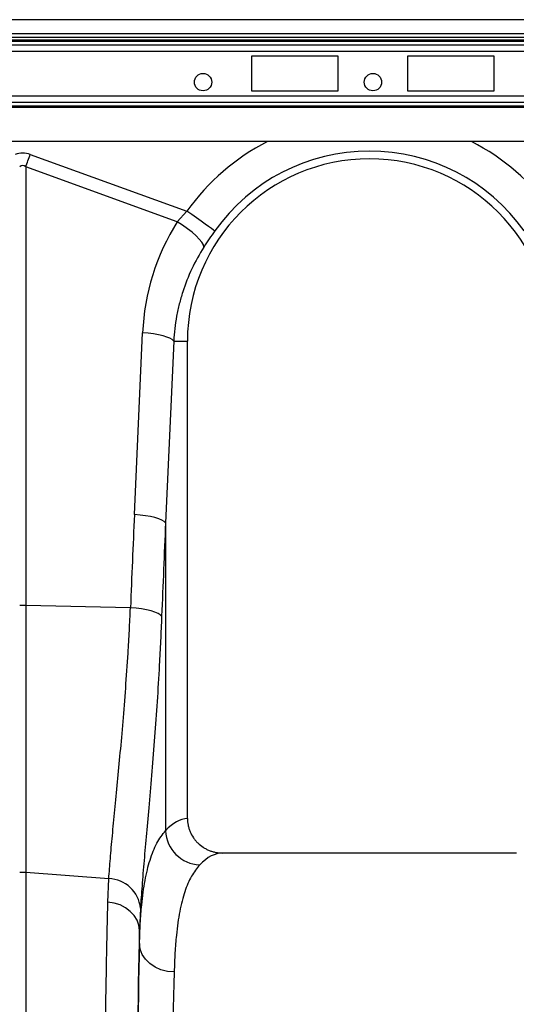
# Model space of a CAD drawing. Units: inches. Extents: x -1805 to 1876, y -1898 to 389.
# Drawn here: x 131 to 274, y -441 to -158 of the extents above; entities that cross this region are included whole.
import ezdxf

# ---------------------------------------------------------------- set-up
doc = ezdxf.new("R2010")
doc.units = ezdxf.units.IN
for name, color, linetype in [('-D1-[Secció i Contorns]', 20, 'Continuous'), ('-D2-[Peça i El. Ppals]', 144, 'Continuous'), ('-D3-[Linies secundaries]', 124, 'Continuous')]:
    doc.layers.add(name, color=color, linetype=linetype)

# ---------------------------------------------------------------- blocks, each defined once
blk = doc.blocks.new('A$C72D13B53')
at = {"layer": '-D1-[Secció i Contorns]'}
for p, q in [((0, 0), (-2010, 0)), ((-990, -35), (-216, -35))]:
    blk.add_line(p, q, dxfattribs=at)
at = {"layer": '-D2-[Peça i El. Ppals]'}
for p, q in [((0, -4.1), (-2010, -4.1)), ((-52.76, -5.1), (-2010, -5.1)), ((-814, -10.5), (-839, -10.5)), ((-839, -10.5), (-839, -20.5)), ((-814, -20.5), (-814, -10.5)), ((-769, -10.5), (-794, -10.5)), ((-794, -10.5), (-794, -20.5)), ((-769, -20.5), (-769, -10.5)), ((-839, -20.5), (-814, -20.5)), ((-794, -20.5), (-769, -20.5))]:
    blk.add_line(p, q, dxfattribs=at)
for centre in [(-853, -18), (-804, -18)]:
    blk.add_circle(centre, 2.5, dxfattribs=at)
at = {"layer": '-D3-[Linies secundaries]', "linetype": 'Continuous'}
for p, q in [((-990.63, -5.79), (-215.37, -5.79)), ((-990.33, -6.15), (-215.67, -6.15)), ((-990, -7.27), (-216, -7.27)), ((-990, -9.04), (-216, -9.04)), ((-990, -21.96), (-216, -21.96)), ((-990, -23.73), (-216, -23.73)), ((-990, -24.85), (-216, -24.85)), ((-990, -25.21), (-216, -25.21))]:
    blk.add_line(p, q, dxfattribs=at)

msp = doc.modelspace()

# ---------------------------------------------------------------- linework, layer by layer
at = {"layer": '-D1-[Secció i Contorns]'}
for p, q in [((179.25, -387.4), (179.25, -250.58)), ((273.63, -397.34), (189.36, -397.34))]:
    msp.add_line(p, q, dxfattribs=at)
msp.add_arc((231.49, -250.58), 52.24, 0, 180, dxfattribs=at)
msp.add_open_spline([(179.25, -387.4), (179.25, -388.06), (179.32, -388.71), (179.51, -389.67), (179.59, -389.99), (179.79, -390.62), (179.9, -390.93), (180.29, -391.84), (180.6, -392.41), (181.16, -393.22), (181.36, -393.49), (181.78, -393.99), (182, -394.23), (182.7, -394.92), (183.21, -395.33), (184.04, -395.87), (184.33, -396.03), (184.91, -396.34), (185.5, -396.61), (186.12, -396.83), (186.75, -397.01), (187.07, -397.09), (188.04, -397.28), (188.69, -397.34), (189.36, -397.34)], degree=3, knots=[0, 0, 0, 0, 0.125, 0.125, 0.1875, 0.1875, 0.25, 0.25, 0.375, 0.375, 0.4375, 0.4375, 0.5, 0.5, 0.625, 0.625, 0.6875, 0.6875, 0.75, 0.8125, 0.8125, 0.875, 0.875, 1, 1, 1, 1], dxfattribs=at)
at = {"layer": '-D2-[Peça i El. Ppals]', "flags": 128}
msp.add_lwpolyline([(132.86, -200.65), (133.02, -200.21), (133.18, -199.77), (133.34, -199.32), (133.5, -198.87), (133.66, -198.42), (133.83, -197.97), (133.99, -197.51), (134.16, -197.06)], dxfattribs=at)
at = {"layer": '-D2-[Peça i El. Ppals]'}
for major_axis, ratio, start_param, end_param in [((0, -102.82), 0.241922, 3.054326, 3.228859), ((0, 99.21), 0.100291, 6.195919, 6.370452)]:
    msp.add_ellipse((131.99, -299.49), major_axis=major_axis, ratio=ratio, start_param=start_param, end_param=end_param, dxfattribs=at)
at = {"layer": '-D3-[Linies secundaries]'}
for p, q in [((134.16, -197.06), (179.12, -213.32)), ((132.86, -200.65), (132.86, -687.39)), ((176.34, -216.38), (132.86, -200.65)), ((176.34, -216.38), (179.12, -213.32)), ((164.05, -300.31), (166.38, -248.18)), ((175.31, -250.58), (172.99, -302.71)), ((175.31, -250.58), (179.25, -250.58)), ((172.99, -302.71), (172.99, -390.95)), ((162.91, -327.05), (132.86, -326.41)), ((156.69, -404.7), (132.86, -402.92)), ((156.42, -411.4), (156.69, -404.7)), ((165.77, -413.19), (165.5, -419.57)), ((165.5, -423.32), (165.5, -419.57))]:
    msp.add_line(p, q, dxfattribs=at)
at = {"layer": '-D3-[Linies secundaries]', "flags": 128}
for points in [[(187.11, -219), (186.74, -218.74), (186.14, -218.31), (185.33, -217.74), (184.33, -217.03), (183.18, -216.2), (181.89, -215.29), (180.53, -214.32), (179.12, -213.32)], [(183.99, -223.61), (183.82, -222.99), (183.37, -222.23), (182.67, -221.36), (181.73, -220.4), (180.59, -219.39), (179.28, -218.36), (177.85, -217.35), (176.34, -216.38)], [(175.31, -250.58), (174.91, -250.17), (174.25, -249.78), (173.36, -249.41), (172.25, -249.06), (170.96, -248.76), (169.53, -248.51), (167.99, -248.32), (166.38, -248.18)], [(172.99, -302.71), (172.58, -302.3), (171.92, -301.91), (171.03, -301.53), (169.92, -301.19), (168.64, -300.89), (167.2, -300.64), (165.66, -300.44), (164.05, -300.31)], [(171.86, -329.44), (171.47, -329.04), (170.82, -328.64), (169.93, -328.27), (168.82, -327.92), (167.53, -327.62), (166.09, -327.37), (164.53, -327.18), (162.91, -327.05)], [(165.5, -419.57), (165.32, -418.07), (164.8, -416.62), (163.97, -415.26), (162.86, -414.06), (161.5, -413.04), (159.93, -412.24), (158.22, -411.68), (156.42, -411.4)], [(175.45, -431.45), (173.52, -431.28), (171.67, -430.81), (169.96, -430.05), (168.45, -429.04), (167.21, -427.81), (166.29, -426.41), (165.71, -424.89), (165.5, -423.32)]]:
    msp.add_lwpolyline(points, dxfattribs=at)
at = {"layer": '-D3-[Linies secundaries]'}
for centre, radius, start, end in [((231.49, -250.58), 64.27, 117.1044, 144.5673), ((231.49, -250.58), 64.27, 35.4327, 62.8956), ((231.49, -250.58), 54.47, 35.4327, 144.5673), ((131.99, -367.4), 41, 88.7879, 91.2121), ((183.16, -390.55), 10.18, 182.2579, 267.909), ((131.99, -414.49), 11.61, 85.7162, 94.2838), ((156.42, -414.09), 9.4, 5.4988, 88.3142)]:
    msp.add_arc(centre, radius, start, end, dxfattribs=at)
for centre, major_axis, ratio, start_param, end_param in [((231.32, -251.04), (22.13, 61.19), 0.998907, 1.355552, 1.87347), ((663.8, -834.47), (-48.54, 2043.53), 0.247186, 1.300468, 1.314), ((662.94, -836.86), (-47.47, 2043.54), 0.242345, 1.300711, 1.314242), ((179.56, -584.41), (0, 197.01), 0.176327, 0.00877, 0.190297), ((189.36, -584.41), (0, 187.06), 0.185706, 0, 0.190297), ((167.47, -584.41), (0, 199.72), 0.017455, 0.599994, 1.570796), ((167.48, -584.41), (0, 197.01), 0.017455, 0.613455, 1.570796), ((177.43, -584.41), (0, 187.06), 0.018384, 0.613455, 1.570796)]:
    msp.add_ellipse(centre, major_axis=major_axis, ratio=ratio, start_param=start_param, end_param=end_param, dxfattribs=at)
for points, knots in [([(187.11, -219), (186.57, -219.76), (185.49, -221.31), (184.49, -222.84), (183.99, -223.61)], [0, 0, 0, 0, 0.494334, 1, 1, 1, 1]), ([(183.99, -223.61), (182.69, -225.64), (181.54, -227.73), (179.52, -232.01), (178.65, -234.22), (177.55, -237.61), (177.22, -238.75), (176.63, -241.07), (176.38, -242.25), (175.72, -245.79), (175.44, -248.17), (175.31, -250.58)], [0, 0, 0, 0, 0.25, 0.25, 0.5, 0.5, 0.625, 0.625, 0.75, 0.75, 1, 1, 1, 1]), ([(156.69, -404.7), (156.83, -402.82), (157.11, -399.05), (157.71, -392.42), (158.42, -385.1), (159.2, -377.13), (160, -368.65), (160.8, -359.66), (161.55, -350.11), (162.15, -341.33), (162.6, -333.61), (162.8, -329.24), (162.91, -327.05)], [0, 0, 0, 0, 0.10637, 0.212742, 0.322209, 0.431677, 0.538072, 0.644465, 0.753978, 0.86349, 0.931644, 1, 1, 1, 1]), ([(171.86, -329.44), (171.76, -331.8), (171.56, -336.51), (171.13, -344.72), (170.56, -353.98), (169.82, -364.19), (169.04, -374.01), (168.24, -383.26), (167.48, -391.79), (166.79, -399.64), (166.19, -406.89), (165.91, -411.09), (165.77, -413.19)], [0, 0, 0, 0, 0.068534, 0.137265, 0.243912, 0.350561, 0.460282, 0.570004, 0.675961, 0.781917, 0.89096, 1, 1, 1, 1]), ([(165.5, -423.32), (165.57, -421.36), (165.7, -417.43), (166.18, -411.29), (167.03, -405.04), (168.46, -399.13), (170.37, -394.28), (172.11, -392.06), (172.99, -390.95)], [0, 0, 0, 0, 0.1242204, 0.248817, 0.4339687, 0.6191191, 0.8095584, 1, 1, 1, 1]), ([(182.78, -400.72), (181.95, -401.74), (180.29, -403.79), (178.41, -408.3), (176.97, -413.92), (176.12, -419.96), (175.65, -425.87), (175.52, -429.59), (175.45, -431.45)], [0, 0, 0, 0, 0.184923, 0.369844, 0.56027, 0.7507, 0.875156, 1, 1, 1, 1]), ([(154.9, -584.41), (154.9, -581.09), (154.91, -574.44), (154.92, -563.12), (154.95, -550.48), (154.99, -536.6), (155.05, -522.91), (155.13, -509.53), (155.22, -496.5), (155.33, -483.87), (155.45, -471.69), (155.58, -460.01), (155.73, -448.89), (155.88, -438.42), (156.05, -428.66), (156.23, -419.56), (156.36, -414.12), (156.42, -411.4)], [0, 0, 0, 0, 0.048974, 0.097949, 0.167285, 0.236858, 0.306512, 0.376085, 0.445422, 0.514758, 0.584331, 0.653984, 0.723557, 0.792893, 0.861903, 0.93099, 1, 1, 1, 1])]:
    msp.add_open_spline(points, degree=3, knots=knots, dxfattribs=at)

# ---------------------------------------------------------------- block references
at = {"xscale": 0.9950200035584891, "yscale": 0.9950200035584891, "zscale": 0.9950200035584891}
msp.add_blockref('A$C72D13B53', (1032.48, -158.44), dxfattribs=at)

doc.saveas('drawing.dxf')
